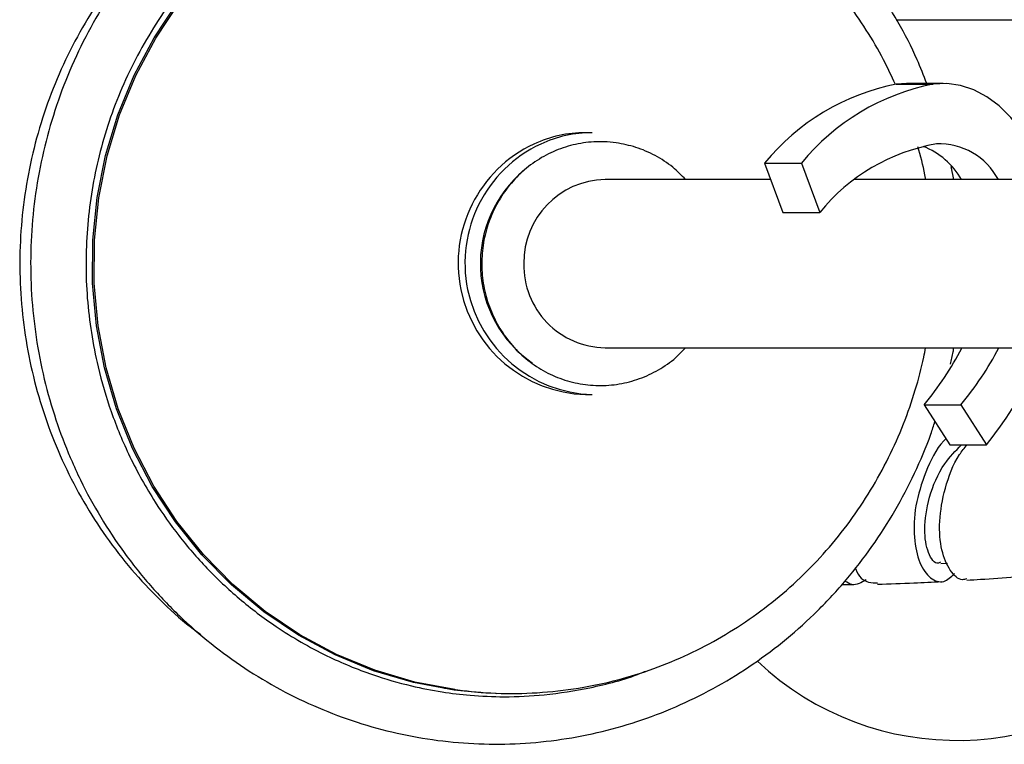
# Model space of a CAD drawing. Units: millimetres. Extents: x 3 to 1996, y 5 to 1995.
# Drawn here: x 847 to 929, y 254 to 314 of the extents above; entities that cross this region are included whole.
import ezdxf

# ---------------------------------------------------------------- set-up
doc = ezdxf.new("R2010")
doc.units = ezdxf.units.MM

msp = doc.modelspace()

# ---------------------------------------------------------------- linework, layer by layer
at = {"color": 7, "linetype": 'Continuous', "lineweight": 25}
for p, q in [((919.945, 313.997), (937.674, 313.997)), ((920.8, 308.691), (919.959, 308.634)), ((919.959, 308.634), (923.023, 308.634)), ((923.864, 308.691), (920.8, 308.691)), ((894.645, 304.591), (894.076, 304.591)), ((908.995, 302.054), (912.059, 302.054)), ((908.995, 302.054), (910.515, 297.957)), ((912.059, 302.054), (913.579, 297.957)), ((924.747, 300.691), (924.52, 301.763)), ((898.137, 300.691), (895.706, 300.691)), ((909.5, 300.691), (898.137, 300.691)), ((930.978, 300.691), (916.479, 300.691)), ((910.515, 297.957), (913.579, 297.957)), ((895.706, 286.691), (898.137, 286.691)), ((898.137, 286.691), (930.978, 286.691)), ((894.076, 282.791), (894.645, 282.791)), ((922.265, 281.936), (925.329, 281.936)), ((922.265, 281.936), (924.403, 278.61)), ((925.329, 281.936), (927.467, 278.61)), ((924.403, 278.61), (927.467, 278.61)), ((923.654, 268.715), (924.215, 268.747)), ((915.416, 266.969), (916.397, 266.98))]:
    msp.add_line(p, q, dxfattribs=at)
at = {"color": 8, "linetype": 'Continuous', "lineweight": 25, "flags": 128}
msp.add_lwpolyline([(885.408, 257.947), (883.156, 258.172), (879.762, 258.808), (876.446, 259.79), (873.241, 261.109), (870.179, 262.752), (867.29, 264.702), (864.603, 266.94), (862.145, 269.445), (859.939, 272.19), (858.009, 275.149), (856.373, 278.292), (855.047, 281.588), (854.045, 285.005), (853.376, 288.508), (853.048, 292.062), (853.063, 295.633), (853.422, 299.184), (854.12, 302.681), (855.151, 306.088), (856.504, 309.372), (858.167, 312.5), (860.122, 315.442)], dxfattribs=at)
at = {"color": 7, "linetype": 'Continuous', "lineweight": 25, "flags": 128}
for points in [[(883.21, 258.23), (879.867, 258.858), (876.556, 259.839), (873.356, 261.156), (870.298, 262.796), (867.413, 264.744), (864.73, 266.979), (862.275, 269.48), (860.073, 272.221), (858.145, 275.176), (856.511, 278.314), (855.188, 281.606), (854.187, 285.018), (853.519, 288.515), (853.191, 292.065), (853.206, 295.63), (853.564, 299.176), (854.262, 302.668), (855.291, 306.07), (856.643, 309.35), (858.303, 312.473), (860.256, 315.41)], [(931.177, 303.465), (930.383, 304.743), (929.497, 305.864), (928.532, 306.815), (927.501, 307.582), (926.42, 308.154), (925.302, 308.523), (924.165, 308.684), (923.023, 308.634)], [(886.713, 257.886), (886.594, 257.89), (885.408, 257.947)]]:
    msp.add_lwpolyline(points, dxfattribs=at)
at = {"color": 7, "linetype": 'Continuous', "lineweight": 25}
for centre, radius, start, end in [((923.608, 290.129), 18.861, 101.15584, 140.78518), ((926.672, 290.129), 18.861, 101.15584, 140.78518), ((894.079, 294.373), 10.218, 90.02027, 114.83648), ((894.649, 294.373), 10.218, 90.02027, 114.83648), ((894.425, 293.731), 10.946, 115.06453, 268.17396), ((894.994, 293.731), 10.946, 115.06453, 268.17396), ((926.027, 287.854), 16.032, 99.78227, 140.9371), ((919.865, 297.528), 6.366, 29.78922, 68.51794), ((923.527, 298.082), 5.575, 27.90167, 92.29875), ((895.846, 293.791), 6.902, 91.15663, 180.82932), ((895.81, 293.556), 6.866, 178.87704, 269.13701), ((901.329, 299.321), 27.213, 320.29459, 332.28269), ((904.383, 299.329), 27.226, 320.29582, 332.34194), ((901.896, 299.027), 32.723, 321.39361, 334.23925), ((925.029, 278.297), 24.3, 226.77942, 315.6512)]:
    msp.add_arc(centre, radius, start, end, dxfattribs=at)
at = {"color": 8, "linetype": 'Continuous', "lineweight": 25}
msp.add_arc((895.411, 293.695), 10.084, 129.66071, 235.31151, dxfattribs=at)
at = {"color": 7, "linetype": 'Continuous', "lineweight": 25}
for points, knots in [([(922.487, 308.691), (922.231, 309.353), (921.55, 311.117), (920.13, 313.839), (918.274, 316.84), (916.154, 319.652), (913.804, 322.26), (911.238, 324.642), (908.477, 326.778), (905.544, 328.653), (902.462, 330.251), (899.255, 331.559), (895.948, 332.568), (892.568, 333.27), (889.142, 333.659), (885.696, 333.732), (882.257, 333.489), (878.854, 332.932), (875.511, 332.065), (872.257, 330.895), (869.116, 329.431), (866.114, 327.686), (863.273, 325.671), (860.616, 323.404), (858.164, 320.903), (855.937, 318.186), (853.953, 315.275), (852.226, 312.193), (850.771, 308.965), (849.599, 305.616), (848.719, 302.172), (848.14, 298.661), (847.864, 295.11), (847.895, 291.548), (848.233, 288.002), (848.874, 284.501), (849.799, 281.133), (850.654, 278.797), (851.163, 277.6), (851.235, 277.431)], [0, 0, 0, 0, 0.016837, 0.044883, 0.072923, 0.100958, 0.128986, 0.157007, 0.185019, 0.213022, 0.241017, 0.269004, 0.296983, 0.324955, 0.352922, 0.380884, 0.408845, 0.436805, 0.464765, 0.492729, 0.520696, 0.548669, 0.576649, 0.604637, 0.632633, 0.660637, 0.688649, 0.71667, 0.744697, 0.772732, 0.800772, 0.828817, 0.856866, 0.884918, 0.912971, 0.941024, 0.969077, 0.995646, 1, 1, 1, 1]), ([(898.198, 327.903), (897.782, 328.059), (896.144, 328.673), (892.73, 329.392), (888.026, 329.877), (883.296, 329.599), (878.954, 328.768), (875.006, 327.502), (870.569, 325.442), (865.999, 322.412), (861.59, 318.231), (857.971, 313.404), (855.209, 308.059), (853.37, 302.401), (852.462, 296.613), (852.46, 290.8), (853.258, 285.689), (854.55, 281.285), (856.122, 277.497), (858.04, 274.052), (860.218, 270.97), (862.551, 268.268), (865.254, 265.72), (868.566, 263.212), (872.288, 261.068), (876.1, 259.495), (879.334, 258.558), (882.058, 258.024), (884.64, 257.712), (887.479, 257.591), (890.82, 257.745), (894.628, 258.37), (897.466, 259.075), (898.966, 259.71), (899.113, 259.772)], [0, 0, 0, 0, 0.010005, 0.039406, 0.078498, 0.116755, 0.146185, 0.178306, 0.210089, 0.2561, 0.300587, 0.344959, 0.389265, 0.432735, 0.475138, 0.517192, 0.55958, 0.588055, 0.617842, 0.649688, 0.674932, 0.701336, 0.7289, 0.757624, 0.794145, 0.825068, 0.850384, 0.870087, 0.887782, 0.909182, 0.934357, 0.963307, 0.996417, 1, 1, 1, 1]), ([(919.877, 308.608), (919.559, 309.298), (918.841, 310.856), (917.476, 313.173), (915.821, 315.571), (913.941, 317.854), (911.854, 319.998), (909.569, 321.976), (907.102, 323.763), (904.471, 325.339), (901.693, 326.686), (898.791, 327.786), (895.786, 328.627), (892.7, 329.196), (889.559, 329.486), (886.387, 329.488), (883.975, 329.275), (882.63, 329.067), (882.336, 329.022)], [0, 0, 0, 0, 0.049401, 0.111483, 0.174779, 0.239058, 0.304144, 0.369902, 0.436228, 0.503037, 0.570265, 0.637864, 0.705797, 0.774041, 0.842587, 0.911439, 0.980617, 1, 1, 1, 1]), ([(862.288, 324.763), (862.089, 324.623), (860.959, 323.828), (859.077, 322.128), (856.678, 319.675), (854.519, 316.986), (852.601, 314.112), (850.943, 311.068), (849.557, 307.882), (848.457, 304.578), (847.65, 301.186), (847.144, 297.731), (846.943, 294.243), (847.047, 290.75), (847.458, 287.282), (848.17, 283.866), (849.179, 280.53), (850.477, 277.303), (852.051, 274.21), (853.891, 271.278), (855.977, 268.526), (858.306, 265.996), (860.339, 264.08), (861.656, 263.107), (862.056, 262.81)], [0, 0, 0, 0, 0.010371, 0.05874, 0.107119, 0.155508, 0.203908, 0.252316, 0.300734, 0.349159, 0.397592, 0.44603, 0.494472, 0.542918, 0.591365, 0.639812, 0.688258, 0.7367, 0.785138, 0.833569, 0.881994, 0.93041, 0.978817, 1, 1, 1, 1]), ([(896.63, 303.749), (896.301, 303.784), (895.394, 303.882), (893.897, 303.787), (892.197, 303.379), (890.593, 302.666), (889.136, 301.675), (887.871, 300.436), (886.837, 298.988), (886.065, 297.373), (885.58, 295.644), (885.398, 293.852), (885.525, 292.053), (885.958, 290.305), (886.684, 288.662), (887.679, 287.176), (888.914, 285.894), (890.348, 284.856), (891.937, 284.095), (893.63, 283.635), (895.374, 283.488), (897.114, 283.66), (898.799, 284.141), (900.364, 284.929), (901.584, 285.788), (902.183, 286.459), (902.39, 286.691)], [0, 0, 0, 0, 0.024686, 0.06783, 0.110996, 0.154162, 0.197349, 0.240576, 0.283854, 0.327186, 0.37057, 0.413999, 0.45746, 0.500939, 0.544416, 0.587874, 0.631299, 0.674675, 0.717996, 0.761259, 0.804472, 0.847653, 0.890817, 0.933986, 0.977181, 1, 1, 1, 1]), ([(902.414, 300.691), (902.069, 301.044), (901.312, 301.82), (899.901, 302.721), (898.309, 303.428), (897.183, 303.643), (896.63, 303.749)], [0, 0, 0, 0, 0.22004, 0.4834, 0.746412, 1, 1, 1, 1]), ([(922.404, 300.691), (922.399, 300.725), (922.262, 301.554), (922.05, 302.467), (921.784, 303.326), (921.756, 303.416)], [0, 0, 0, 0, 0.037302, 0.898856, 1, 1, 1, 1]), ([(882.336, 258.36), (883.341, 258.223), (885.477, 257.93), (888.788, 257.864), (892.232, 258.113), (895.537, 258.693), (898.665, 259.554), (901.593, 260.652), (904.412, 262.009), (907.099, 263.614), (909.633, 265.453), (911.993, 267.511), (914.162, 269.769), (916.12, 272.205), (917.853, 274.796), (919.346, 277.51), (920.588, 280.304), (921.548, 283.104), (922.131, 285.237), (922.343, 286.425), (922.391, 286.691)], [0, 0, 0, 0, 0.055905, 0.118862, 0.182463, 0.246633, 0.30428, 0.361974, 0.419703, 0.47745, 0.535196, 0.592914, 0.650565, 0.708095, 0.765415, 0.822373, 0.87867, 0.933621, 0.985182, 1, 1, 1, 1]), ([(924.463, 285.322), (924.551, 285.661), (924.668, 286.113), (924.727, 286.576), (924.741, 286.691)], [0, 0, 0, 0, 0.750822, 1, 1, 1, 1]), ([(851.235, 277.431), (851.497, 276.846), (852.241, 275.185), (853.682, 272.555), (855.628, 269.614), (857.823, 266.865), (860.245, 264.328), (862.876, 262.023), (865.695, 259.969), (868.678, 258.183), (871.804, 256.677), (875.046, 255.464), (878.379, 254.553), (881.777, 253.952), (885.213, 253.665), (888.659, 253.693), (892.089, 254.038), (895.476, 254.696), (898.793, 255.662), (902.013, 256.927), (905.112, 258.483), (908.065, 260.317), (910.849, 262.415), (913.442, 264.76), (915.823, 267.333), (917.973, 270.115), (919.88, 273.082), (921.504, 276.219), (922.601, 278.716), (923.057, 280.191), (923.164, 280.537)], [0, 0, 0, 0, 0.02027, 0.057569, 0.094871, 0.132166, 0.16945, 0.206725, 0.243988, 0.28124, 0.31848, 0.355709, 0.392929, 0.43014, 0.467344, 0.504544, 0.541742, 0.578939, 0.616138, 0.653342, 0.690551, 0.727769, 0.764997, 0.802234, 0.839483, 0.876743, 0.914013, 0.951294, 0.988585, 1, 1, 1, 1]), ([(924.082, 279.11), (924.028, 279.057), (923.268, 278.31), (922.338, 276.316), (921.469, 273.504), (921.36, 270.813), (921.849, 268.675), (922.776, 267.384), (923.887, 267.024), (924.517, 267.609), (924.812, 267.884)], [0, 0, 0, 0, 0.010795, 0.15323, 0.296255, 0.43982, 0.583811, 0.728066, 0.87242, 1, 1, 1, 1]), ([(923.643, 268.838), (923.57, 268.797), (923.215, 268.598), (922.569, 269.509), (922.198, 271.472), (922.603, 274.202), (923.657, 276.836), (924.891, 278.104), (925.383, 278.61)], [0, 0, 0, 0, 0.0524276, 0.255799, 0.4593548, 0.6626553, 0.8654684, 1, 1, 1, 1]), ([(925.816, 267.451), (925.697, 267.414), (925.221, 267.267), (924.397, 268.056), (923.673, 269.73), (923.459, 272.189), (923.956, 274.983), (924.777, 277.279), (925.627, 278.341), (925.841, 278.61)], [0, 0, 0, 0, 0.058514, 0.233846, 0.409694, 0.586088, 0.762943, 0.940142, 1, 1, 1, 1]), ([(916.544, 268.35), (916.555, 268.316), (916.778, 267.635), (917.483, 267.09), (918.145, 267.119), (918.391, 267.13)], [0, 0, 0, 0, 0.032145, 0.639591, 1, 1, 1, 1]), ([(917.451, 267.373), (917.052, 267.133), (916.448, 266.772), (915.878, 267.137), (915.686, 267.261)], [0, 0, 0, 0, 0.661977, 1, 1, 1, 1]), ([(925.827, 267.342), (926.209, 267.364), (927.532, 267.443), (929.381, 267.572), (930.88, 267.689), (931.399, 267.73)], [0, 0, 0, 0, 0.2099, 0.726262, 1, 1, 1, 1]), ([(918.391, 267.008), (919.399, 267.037), (921.149, 267.087), (922.953, 267.182), (923.719, 267.222)], [0, 0, 0, 0, 0.575317, 1, 1, 1, 1])]:
    msp.add_open_spline(points, degree=3, knots=knots, dxfattribs=at)

doc.saveas('drawing.dxf')
